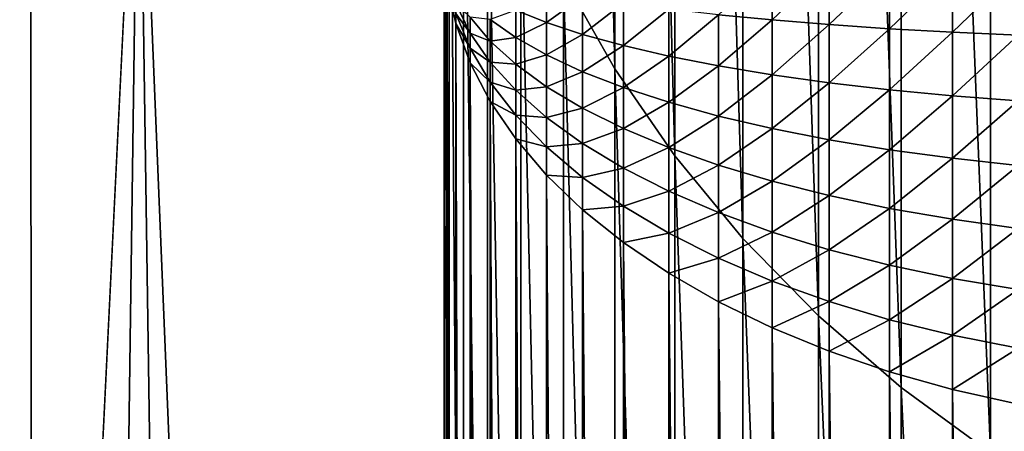
# Model space of a CAD drawing. Extents: x -58 to 41.1, y -71.1 to 0.
# Drawn here: x -58 to -57.7, y -65.7 to -65.5 of the extents above; entities that cross this region are included whole.
import ezdxf

# ---------------------------------------------------------------- set-up
doc = ezdxf.new("R2010")
doc.units = 0
doc.header["$MEASUREMENT"] = 0
doc.layers.add('L6', color=7, linetype='Continuous')
doc.layers.add('L8', color=7, linetype='Continuous')

msp = doc.modelspace()

# ---------------------------------------------------------------- linework, layer by layer
at = {"layer": 'L6', "color": 7}
for points in [[(-57.9, -65.51349, -196.2007), (-57.9, -52.72274, -214.4678), (-57.9, -67.44529, -198.678)], [(-57.9, -67.44529, -198.678), (-57.9, -52.72274, -214.4678), (-57.9, -54.50446, -215.7154)], [(-57.9, -67.44529, -198.678), (-57.9, -54.50446, -215.7154), (-57.9, -55.71133, -215.4358)], [(-57.9, -55.71133, -215.4358), (-57.9, -57.03209, -215.0132), (-57.9, -67.44529, -198.678)], [(-57.9, -67.44529, -198.678), (-57.9, -57.03209, -215.0132), (-57.9, -58.3113, -214.4778)], [(-57.9, -67.44529, -198.678), (-57.9, -58.3113, -214.4778), (-57.9, -59.53934, -213.8336)], [(-57.9, -59.53934, -213.8336), (-57.9, -60.707, -213.0855), (-57.9, -67.44529, -198.678)], [(-57.9, -67.44529, -198.678), (-57.9, -60.707, -213.0855), (-57.9, -61.80548, -212.2392)], [(-57.9, -67.44529, -198.678), (-57.9, -61.80548, -212.2392), (-57.9, -62.82656, -211.3008)], [(-57.9, -62.82656, -211.3008), (-57.9, -63.76255, -210.2776), (-57.9, -67.44529, -198.678)], [(-57.9, -67.44529, -198.678), (-57.9, -63.76255, -210.2776), (-57.9, -64.60644, -209.1772)], [(-57.9, -67.44529, -198.678), (-57.9, -64.60644, -209.1772), (-57.9, -65.35186, -208.0079)], [(-57.83974, -64.80137, -209.3137), (-57.83974, -65.55788, -208.127), (-57.85789, -64.77096, -209.2924)], [(-57.85789, -64.77096, -209.2924), (-57.83974, -65.55788, -208.127), (-57.85789, -65.52574, -208.1084)], [(-57.81858, -64.83045, -209.3341), (-57.81858, -65.58862, -208.1447), (-57.83974, -64.80137, -209.3137)], [(-57.83974, -64.80137, -209.3137), (-57.81858, -65.58862, -208.1447), (-57.83974, -65.55788, -208.127)], [(-57.79457, -64.858, -209.3534), (-57.79457, -65.61773, -208.1616), (-57.81858, -64.83045, -209.3341)], [(-57.81858, -64.83045, -209.3341), (-57.79457, -65.61773, -208.1616), (-57.81858, -65.58862, -208.1447)], [(-57.76786, -64.88383, -209.3715), (-57.76786, -65.64503, -208.1774), (-57.79457, -64.858, -209.3534)], [(-57.79457, -64.858, -209.3534), (-57.76786, -65.64503, -208.1774), (-57.79457, -65.61773, -208.1616)], [(-57.73864, -64.90777, -209.3882), (-57.73864, -65.67033, -208.192), (-57.76786, -64.88383, -209.3715)], [(-57.76786, -64.88383, -209.3715), (-57.73864, -65.67033, -208.192), (-57.76786, -65.64503, -208.1774)], [(-57.7071, -64.92965, -209.4035), (-57.7071, -65.69345, -208.2054), (-57.73864, -64.90777, -209.3882)], [(-57.73864, -64.90777, -209.3882), (-57.7071, -65.69345, -208.2054), (-57.73864, -65.67033, -208.192)], [(-57.67347, -64.94932, -209.4173), (-57.67347, -65.71424, -208.2174), (-57.7071, -64.92965, -209.4035)], [(-57.7071, -64.92965, -209.4035), (-57.67347, -65.71424, -208.2174), (-57.7071, -65.69345, -208.2054)], [(-57.9, -65.35186, -208.0079), (-57.9, -65.99323, -206.7784), (-57.9, -67.44529, -198.678)], [(-57.89829, -65.38761, -208.0285), (-57.89829, -66.03063, -206.7959), (-57.9, -65.35186, -208.0079)], [(-57.9, -65.35186, -208.0079), (-57.89829, -66.03063, -206.7959), (-57.9, -65.99323, -206.7784)], [(-57.89318, -65.42311, -208.0491), (-57.89318, -66.06778, -206.8132), (-57.89829, -65.38761, -208.0285)], [(-57.89829, -65.38761, -208.0285), (-57.89318, -66.06778, -206.8132), (-57.89829, -66.03063, -206.7959)], [(-57.8847, -65.45812, -208.0693), (-57.8847, -66.10441, -206.8304), (-57.89318, -65.42311, -208.0491)], [(-57.89318, -65.42311, -208.0491), (-57.8847, -66.10441, -206.8304), (-57.89318, -66.06778, -206.8132)], [(-57.87291, -65.49241, -208.0891), (-57.87291, -66.14029, -206.8471), (-57.8847, -65.45812, -208.0693)], [(-57.8847, -65.45812, -208.0693), (-57.87291, -66.14029, -206.8471), (-57.8847, -66.10441, -206.8304)], [(-57.85789, -65.52574, -208.1084), (-57.85789, -66.17516, -206.8635), (-57.87291, -65.49241, -208.0891)], [(-57.87291, -65.49241, -208.0891), (-57.85789, -66.17516, -206.8635), (-57.87291, -66.14029, -206.8471)], [(-57.9, -67.44529, -198.678), (-57.9, -67.29522, -197.4483), (-57.9, -65.51349, -196.2007)], [(-57.89897, -67.30942, -197.428), (-57.89897, -65.5277, -196.1804), (-57.9, -65.51349, -196.2007)], [(-57.89897, -67.30942, -197.428), (-57.9, -65.51349, -196.2007), (-57.9, -67.29522, -197.4483)], [(-57.78426, -65.5211, -195.9641), (-57.80318, -65.53878, -195.9815), (-57.78426, -65.54061, -195.9655)], [(-57.76408, -65.52156, -195.9497), (-57.78426, -65.5211, -195.9641), (-57.78426, -65.54061, -195.9655)], [(-57.76408, -65.52156, -195.9497), (-57.78426, -65.54061, -195.9655), (-57.76408, -65.54227, -195.9512)], [(-57.74278, -65.52197, -195.937), (-57.76408, -65.52156, -195.9497), (-57.76408, -65.54227, -195.9512)], [(-57.74278, -65.52197, -195.937), (-57.76408, -65.54227, -195.9512), (-57.74278, -65.54372, -195.9386)], [(-57.72051, -65.52232, -195.9261), (-57.74278, -65.52197, -195.937), (-57.74278, -65.54372, -195.9386)], [(-57.72051, -65.52232, -195.9261), (-57.74278, -65.54372, -195.9386), (-57.72051, -65.54497, -195.9278)], [(-57.69741, -65.52261, -195.9171), (-57.72051, -65.52232, -195.9261), (-57.72051, -65.54497, -195.9278)], [(-57.69741, -65.52261, -195.9171), (-57.72051, -65.54497, -195.9278), (-57.69741, -65.546, -195.9188)], [(-57.89591, -65.53838, -196.1581), (-57.89897, -65.5277, -196.1804), (-57.89591, -65.54181, -196.1603)], [(-57.89591, -67.32354, -197.4078), (-57.89591, -65.54181, -196.1603), (-57.89897, -65.5277, -196.1804)], [(-57.89591, -67.32354, -197.4078), (-57.89897, -65.5277, -196.1804), (-57.89897, -67.30942, -197.428)], [(-57.83974, -65.55788, -208.127), (-57.83974, -66.20879, -206.8792), (-57.85789, -65.52574, -208.1084)], [(-57.85789, -65.52574, -208.1084), (-57.83974, -66.20879, -206.8792), (-57.85789, -66.17516, -206.8635)], [(-57.86384, -65.52985, -196.0589), (-57.87473, -65.53714, -196.0825), (-57.86384, -65.54151, -196.0607)], [(-57.85115, -65.53229, -196.0377), (-57.86384, -65.52985, -196.0589), (-57.86384, -65.54151, -196.0607)], [(-57.85115, -65.53229, -196.0377), (-57.86384, -65.54151, -196.0607), (-57.85115, -65.54569, -196.0398)], [(-57.83674, -65.53461, -196.0177), (-57.85115, -65.53229, -196.0377), (-57.85115, -65.54569, -196.0398)], [(-57.89082, -65.53963, -196.1319), (-57.89591, -65.53477, -196.1562), (-57.89082, -65.54522, -196.1343)], [(-57.89082, -65.54522, -196.1343), (-57.89591, -65.53477, -196.1562), (-57.89591, -65.53838, -196.1581)], [(-57.83674, -65.53461, -196.0177), (-57.85115, -65.54569, -196.0398), (-57.83674, -65.54965, -196.02)], [(-57.82072, -65.53677, -195.9989), (-57.83674, -65.53461, -196.0177), (-57.83674, -65.54965, -196.02)], [(-57.89082, -65.54522, -196.1343), (-57.89591, -65.53838, -196.1581), (-57.89082, -65.55061, -196.1371)], [(-57.89082, -65.55061, -196.1371), (-57.89591, -65.53838, -196.1581), (-57.89591, -65.54181, -196.1603)], [(-57.87473, -65.53714, -196.0825), (-57.88374, -65.54043, -196.1071), (-57.87473, -65.54681, -196.0849)], [(-57.86384, -65.54151, -196.0607), (-57.87473, -65.53714, -196.0825), (-57.87473, -65.54681, -196.0849)], [(-57.82072, -65.53677, -195.9989), (-57.83674, -65.54965, -196.02), (-57.82072, -65.55336, -196.0015)], [(-57.80318, -65.53878, -195.9815), (-57.82072, -65.53677, -195.9989), (-57.82072, -65.55336, -196.0015)], [(-57.80318, -65.53878, -195.9815), (-57.82072, -65.55336, -196.0015), (-57.80318, -65.5568, -195.9843)], [(-57.78426, -65.54061, -195.9655), (-57.80318, -65.53878, -195.9815), (-57.80318, -65.5568, -195.9843)], [(-57.89082, -65.55061, -196.1371), (-57.89591, -65.54181, -196.1603), (-57.89082, -65.55574, -196.1404)], [(-57.89082, -67.33745, -197.388), (-57.89082, -65.55574, -196.1404), (-57.89591, -65.54181, -196.1603)], [(-57.89082, -67.33745, -197.388), (-57.89591, -65.54181, -196.1603), (-57.89591, -67.32354, -197.4078)], [(-57.88374, -65.54043, -196.1071), (-57.89082, -65.53963, -196.1319), (-57.88374, -65.54806, -196.1097)], [(-57.88374, -65.54806, -196.1097), (-57.89082, -65.53963, -196.1319), (-57.89082, -65.54522, -196.1343)], [(-57.87473, -65.54681, -196.0849), (-57.88374, -65.54043, -196.1071), (-57.88374, -65.54806, -196.1097)], [(-57.86384, -65.54151, -196.0607), (-57.87473, -65.54681, -196.0849), (-57.86384, -65.55297, -196.0635)], [(-57.85115, -65.54569, -196.0398), (-57.86384, -65.54151, -196.0607), (-57.86384, -65.55297, -196.0635)], [(-57.78426, -65.54061, -195.9655), (-57.80318, -65.5568, -195.9843), (-57.78426, -65.55995, -195.9686)], [(-57.76408, -65.54227, -195.9512), (-57.78426, -65.54061, -195.9655), (-57.78426, -65.55995, -195.9686)], [(-57.76408, -65.54227, -195.9512), (-57.78426, -65.55995, -195.9686), (-57.76408, -65.56277, -195.9544)], [(-57.74278, -65.54372, -195.9386), (-57.76408, -65.54227, -195.9512), (-57.76408, -65.56277, -195.9544)], [(-57.88374, -65.54806, -196.1097), (-57.89082, -65.54522, -196.1343), (-57.88374, -65.55547, -196.1128)], [(-57.88374, -65.55547, -196.1128), (-57.89082, -65.54522, -196.1343), (-57.89082, -65.55061, -196.1371)], [(-57.85115, -65.54569, -196.0398), (-57.86384, -65.55297, -196.0635), (-57.85115, -65.55887, -196.043)], [(-57.83674, -65.54965, -196.02), (-57.85115, -65.54569, -196.0398), (-57.85115, -65.55887, -196.043)], [(-57.74278, -65.54372, -195.9386), (-57.76408, -65.56277, -195.9544), (-57.74278, -65.56526, -195.942)], [(-57.72051, -65.54497, -195.9278), (-57.74278, -65.54372, -195.9386), (-57.74278, -65.56526, -195.942)], [(-57.72051, -65.54497, -195.9278), (-57.74278, -65.56526, -195.942), (-57.72051, -65.5674, -195.9313)], [(-57.69741, -65.546, -195.9188), (-57.72051, -65.54497, -195.9278), (-57.72051, -65.5674, -195.9313)], [(-57.69741, -65.546, -195.9188), (-57.72051, -65.5674, -195.9313), (-57.69741, -65.56917, -195.9225)], [(-57.87473, -65.54681, -196.0849), (-57.88374, -65.54806, -196.1097), (-57.87473, -65.55627, -196.088)], [(-57.87473, -65.55627, -196.088), (-57.88374, -65.54806, -196.1097), (-57.88374, -65.55547, -196.1128)], [(-57.86384, -65.55297, -196.0635), (-57.87473, -65.54681, -196.0849), (-57.87473, -65.55627, -196.088)], [(-57.83674, -65.54965, -196.02), (-57.85115, -65.55887, -196.043), (-57.83674, -65.56445, -196.0236)], [(-57.82072, -65.55336, -196.0015), (-57.83674, -65.54965, -196.02), (-57.83674, -65.56445, -196.0236)], [(-57.88374, -65.55547, -196.1128), (-57.89082, -65.55061, -196.1371), (-57.88374, -65.56258, -196.1166)], [(-57.88374, -65.56258, -196.1166), (-57.89082, -65.55061, -196.1371), (-57.89082, -65.55574, -196.1404)], [(-57.86384, -65.55297, -196.0635), (-57.87473, -65.55627, -196.088), (-57.86384, -65.56417, -196.0672)], [(-57.85115, -65.55887, -196.043), (-57.86384, -65.55297, -196.0635), (-57.86384, -65.56417, -196.0672)], [(-57.88374, -65.56258, -196.1166), (-57.89082, -65.55574, -196.1404), (-57.88374, -65.56936, -196.1209)], [(-57.88374, -67.35109, -197.3685), (-57.88374, -65.56936, -196.1209), (-57.89082, -65.55574, -196.1404)], [(-57.88374, -67.35109, -197.3685), (-57.89082, -65.55574, -196.1404), (-57.89082, -67.33745, -197.388)], [(-57.87473, -65.55627, -196.088), (-57.88374, -65.55547, -196.1128), (-57.87473, -65.56542, -196.092)], [(-57.87473, -65.56542, -196.092), (-57.88374, -65.55547, -196.1128), (-57.88374, -65.56258, -196.1166)], [(-57.86384, -65.56417, -196.0672), (-57.87473, -65.55627, -196.088), (-57.87473, -65.56542, -196.092)], [(-57.82072, -65.55336, -196.0015), (-57.83674, -65.56445, -196.0236), (-57.82072, -65.56968, -196.0054)], [(-57.80318, -65.5568, -195.9843), (-57.82072, -65.55336, -196.0015), (-57.82072, -65.56968, -196.0054)], [(-57.85115, -65.55887, -196.043), (-57.86384, -65.56417, -196.0672), (-57.85115, -65.57173, -196.0473)], [(-57.83674, -65.56445, -196.0236), (-57.85115, -65.55887, -196.043), (-57.85115, -65.57173, -196.0473)], [(-57.81858, -65.58862, -208.1447), (-57.81858, -66.24095, -206.8942), (-57.83974, -65.55788, -208.127)], [(-57.83974, -65.55788, -208.127), (-57.81858, -66.24095, -206.8942), (-57.83974, -66.20879, -206.8792)], [(-57.80318, -65.5568, -195.9843), (-57.82072, -65.56968, -196.0054), (-57.80318, -65.57453, -195.9886)], [(-57.78426, -65.55995, -195.9686), (-57.80318, -65.5568, -195.9843), (-57.80318, -65.57453, -195.9886)], [(-57.78426, -65.55995, -195.9686), (-57.80318, -65.57453, -195.9886), (-57.78426, -65.57895, -195.9732)], [(-57.76408, -65.56277, -195.9544), (-57.78426, -65.55995, -195.9686), (-57.78426, -65.57895, -195.9732)], [(-57.87473, -65.56542, -196.092), (-57.88374, -65.56258, -196.1166), (-57.87473, -65.57422, -196.0966)], [(-57.87473, -65.57422, -196.0966), (-57.88374, -65.56258, -196.1166), (-57.88374, -65.56936, -196.1209)], [(-57.76408, -65.56277, -195.9544), (-57.78426, -65.57895, -195.9732), (-57.76408, -65.58294, -195.9594)], [(-57.74278, -65.56526, -195.942), (-57.76408, -65.56277, -195.9544), (-57.76408, -65.58294, -195.9594)], [(-57.86384, -65.56417, -196.0672), (-57.87473, -65.56542, -196.092), (-57.86384, -65.57502, -196.0719)], [(-57.86384, -65.57502, -196.0719), (-57.87473, -65.56542, -196.092), (-57.87473, -65.57422, -196.0966)], [(-57.85115, -65.57173, -196.0473), (-57.86384, -65.56417, -196.0672), (-57.86384, -65.57502, -196.0719)], [(-57.83674, -65.56445, -196.0236), (-57.85115, -65.57173, -196.0473), (-57.83674, -65.57889, -196.0285)], [(-57.82072, -65.56968, -196.0054), (-57.83674, -65.56445, -196.0236), (-57.83674, -65.57889, -196.0285)], [(-57.74278, -65.56526, -195.942), (-57.76408, -65.58294, -195.9594), (-57.74278, -65.58645, -195.9472)], [(-57.72051, -65.5674, -195.9313), (-57.74278, -65.56526, -195.942), (-57.74278, -65.58645, -195.9472)], [(-57.87473, -65.57422, -196.0966), (-57.88374, -65.56936, -196.1209), (-57.87473, -65.58261, -196.102)], [(-57.87473, -67.36434, -197.3496), (-57.87473, -65.58261, -196.102), (-57.88374, -65.56936, -196.1209)], [(-57.87473, -67.36434, -197.3496), (-57.88374, -65.56936, -196.1209), (-57.88374, -67.35109, -197.3685)], [(-57.82072, -65.56968, -196.0054), (-57.83674, -65.57889, -196.0285), (-57.82072, -65.58561, -196.0108)], [(-57.80318, -65.57453, -195.9886), (-57.82072, -65.56968, -196.0054), (-57.82072, -65.58561, -196.0108)], [(-57.72051, -65.5674, -195.9313), (-57.74278, -65.58645, -195.9472), (-57.72051, -65.58946, -195.9367)], [(-57.69741, -65.56917, -195.9225), (-57.72051, -65.5674, -195.9313), (-57.72051, -65.58946, -195.9367)], [(-57.69741, -65.56917, -195.9225), (-57.72051, -65.58946, -195.9367), (-57.69741, -65.59195, -195.928)], [(-57.85115, -65.57173, -196.0473), (-57.86384, -65.57502, -196.0719), (-57.85115, -65.5842, -196.0526)], [(-57.83674, -65.57889, -196.0285), (-57.85115, -65.57173, -196.0473), (-57.85115, -65.5842, -196.0526)], [(-57.86384, -65.57502, -196.0719), (-57.87473, -65.57422, -196.0966), (-57.86384, -65.58545, -196.0774)], [(-57.86384, -65.58545, -196.0774), (-57.87473, -65.57422, -196.0966), (-57.87473, -65.58261, -196.102)], [(-57.85115, -65.5842, -196.0526), (-57.86384, -65.57502, -196.0719), (-57.86384, -65.58545, -196.0774)], [(-57.80318, -65.57453, -195.9886), (-57.82072, -65.58561, -196.0108), (-57.80318, -65.59183, -195.9944)], [(-57.78426, -65.57895, -195.9732), (-57.80318, -65.57453, -195.9886), (-57.80318, -65.59183, -195.9944)], [(-57.83674, -65.57889, -196.0285), (-57.85115, -65.5842, -196.0526), (-57.83674, -65.59289, -196.0344)], [(-57.82072, -65.58561, -196.0108), (-57.83674, -65.57889, -196.0285), (-57.83674, -65.59289, -196.0344)], [(-57.78426, -65.57895, -195.9732), (-57.80318, -65.59183, -195.9944), (-57.78426, -65.59752, -195.9794)], [(-57.76408, -65.58294, -195.9594), (-57.78426, -65.57895, -195.9732), (-57.78426, -65.59752, -195.9794)], [(-57.86384, -65.58545, -196.0774), (-57.87473, -65.58261, -196.102), (-57.86384, -65.59539, -196.0838)], [(-57.86384, -67.37711, -197.3313), (-57.86384, -65.59539, -196.0838), (-57.87473, -65.58261, -196.102)], [(-57.86384, -67.37711, -197.3313), (-57.87473, -65.58261, -196.102), (-57.87473, -67.36434, -197.3496)], [(-57.85115, -65.5842, -196.0526), (-57.86384, -65.58545, -196.0774), (-57.85115, -65.59619, -196.059)], [(-57.83674, -65.59289, -196.0344), (-57.85115, -65.5842, -196.0526), (-57.85115, -65.59619, -196.059)], [(-57.76408, -65.58294, -195.9594), (-57.78426, -65.59752, -195.9794), (-57.76408, -65.60263, -195.9659)], [(-57.74278, -65.58645, -195.9472), (-57.76408, -65.58294, -195.9594), (-57.76408, -65.60263, -195.9659)], [(-57.85115, -65.59619, -196.059), (-57.86384, -65.58545, -196.0774), (-57.86384, -65.59539, -196.0838)], [(-57.82072, -65.58561, -196.0108), (-57.83674, -65.59289, -196.0344), (-57.82072, -65.60105, -196.0174)], [(-57.80318, -65.59183, -195.9944), (-57.82072, -65.58561, -196.0108), (-57.82072, -65.60105, -196.0174)], [(-57.74278, -65.58645, -195.9472), (-57.76408, -65.60263, -195.9659), (-57.74278, -65.60714, -195.9541)], [(-57.72051, -65.58946, -195.9367), (-57.74278, -65.58645, -195.9472), (-57.74278, -65.60714, -195.9541)], [(-57.79457, -65.61773, -208.1616), (-57.79457, -66.27142, -206.9085), (-57.81858, -65.58862, -208.1447)], [(-57.81858, -65.58862, -208.1447), (-57.79457, -66.27142, -206.9085), (-57.81858, -66.24095, -206.8942)], [(-57.72051, -65.58946, -195.9367), (-57.74278, -65.60714, -195.9541), (-57.72051, -65.611, -195.9439)], [(-57.69741, -65.59195, -195.928), (-57.72051, -65.58946, -195.9367), (-57.72051, -65.611, -195.9439)], [(-57.83674, -65.59289, -196.0344), (-57.85115, -65.59619, -196.059), (-57.83674, -65.60636, -196.0416)], [(-57.82072, -65.60105, -196.0174), (-57.83674, -65.59289, -196.0344), (-57.83674, -65.60636, -196.0416)], [(-57.80318, -65.59183, -195.9944), (-57.82072, -65.60105, -196.0174), (-57.80318, -65.60861, -196.0015)], [(-57.78426, -65.59752, -195.9794), (-57.80318, -65.59183, -195.9944), (-57.80318, -65.60861, -196.0015)], [(-57.69741, -65.59195, -195.928), (-57.72051, -65.611, -195.9439), (-57.69741, -65.6142, -195.9354)], [(-57.85115, -65.59619, -196.059), (-57.86384, -65.59539, -196.0838), (-57.85115, -65.60761, -196.0663)], [(-57.85115, -67.38933, -197.3139), (-57.85115, -65.60761, -196.0663), (-57.86384, -65.59539, -196.0838)], [(-57.85115, -67.38933, -197.3139), (-57.86384, -65.59539, -196.0838), (-57.86384, -67.37711, -197.3313)], [(-57.83674, -65.60636, -196.0416), (-57.85115, -65.59619, -196.059), (-57.85115, -65.60761, -196.0663)], [(-57.78426, -65.59752, -195.9794), (-57.80318, -65.60861, -196.0015), (-57.78426, -65.61551, -195.9871)], [(-57.76408, -65.60263, -195.9659), (-57.78426, -65.59752, -195.9794), (-57.78426, -65.61551, -195.9871)], [(-57.82072, -65.60105, -196.0174), (-57.83674, -65.60636, -196.0416), (-57.82072, -65.61589, -196.0252)], [(-57.80318, -65.60861, -196.0015), (-57.82072, -65.60105, -196.0174), (-57.82072, -65.61589, -196.0252)], [(-57.76408, -65.60263, -195.9659), (-57.78426, -65.61551, -195.9871), (-57.76408, -65.62172, -195.9741)], [(-57.74278, -65.60714, -195.9541), (-57.76408, -65.60263, -195.9659), (-57.76408, -65.62172, -195.9741)], [(-57.83674, -65.60636, -196.0416), (-57.85115, -65.60761, -196.0663), (-57.83674, -65.61918, -196.0498)], [(-57.83674, -67.4009, -197.2973), (-57.83674, -65.61918, -196.0498), (-57.85115, -65.60761, -196.0663)], [(-57.83674, -67.4009, -197.2973), (-57.85115, -65.60761, -196.0663), (-57.85115, -67.38933, -197.3139)], [(-57.82072, -65.61589, -196.0252), (-57.83674, -65.60636, -196.0416), (-57.83674, -65.61918, -196.0498)], [(-57.80318, -65.60861, -196.0015), (-57.82072, -65.61589, -196.0252), (-57.80318, -65.62473, -196.0101)], [(-57.78426, -65.61551, -195.9871), (-57.80318, -65.60861, -196.0015), (-57.80318, -65.62473, -196.0101)], [(-57.74278, -65.60714, -195.9541), (-57.76408, -65.62172, -195.9741), (-57.74278, -65.62719, -195.9626)], [(-57.72051, -65.611, -195.9439), (-57.74278, -65.60714, -195.9541), (-57.74278, -65.62719, -195.9626)], [(-57.72051, -65.611, -195.9439), (-57.74278, -65.62719, -195.9626), (-57.72051, -65.63188, -195.9528)], [(-57.69741, -65.6142, -195.9354), (-57.72051, -65.611, -195.9439), (-57.72051, -65.63188, -195.9528)], [(-57.78426, -65.61551, -195.9871), (-57.80318, -65.62473, -196.0101), (-57.78426, -65.63281, -195.9962)], [(-57.76408, -65.62172, -195.9741), (-57.78426, -65.61551, -195.9871), (-57.78426, -65.63281, -195.9962)], [(-57.69741, -65.6142, -195.9354), (-57.72051, -65.63188, -195.9528), (-57.69741, -65.63576, -195.9447)], [(-57.82072, -65.61589, -196.0252), (-57.83674, -65.61918, -196.0498), (-57.82072, -65.63003, -196.0343)], [(-57.82072, -67.41176, -197.2819), (-57.82072, -65.63003, -196.0343), (-57.83674, -65.61918, -196.0498)], [(-57.82072, -67.41176, -197.2819), (-57.83674, -65.61918, -196.0498), (-57.83674, -67.4009, -197.2973)], [(-57.80318, -65.62473, -196.0101), (-57.82072, -65.61589, -196.0252), (-57.82072, -65.63003, -196.0343)], [(-57.76786, -65.64503, -208.1774), (-57.76786, -66.29998, -206.9218), (-57.79457, -65.61773, -208.1616)], [(-57.79457, -65.61773, -208.1616), (-57.76786, -66.29998, -206.9218), (-57.79457, -66.27142, -206.9085)], [(-57.76408, -65.62172, -195.9741), (-57.78426, -65.63281, -195.9962), (-57.76408, -65.64006, -195.9838)], [(-57.74278, -65.62719, -195.9626), (-57.76408, -65.62172, -195.9741), (-57.76408, -65.64006, -195.9838)], [(-57.80318, -65.62473, -196.0101), (-57.82072, -65.63003, -196.0343), (-57.80318, -65.64009, -196.0199)], [(-57.78426, -65.63281, -195.9962), (-57.80318, -65.62473, -196.0101), (-57.80318, -65.64009, -196.0199)], [(-57.74278, -65.62719, -195.9626), (-57.76408, -65.64006, -195.9838), (-57.74278, -65.64646, -195.9728)], [(-57.72051, -65.63188, -195.9528), (-57.74278, -65.62719, -195.9626), (-57.74278, -65.64646, -195.9728)], [(-57.80318, -67.42181, -197.2675), (-57.80318, -65.64009, -196.0199), (-57.82072, -65.63003, -196.0343)], [(-57.80318, -67.42181, -197.2675), (-57.82072, -65.63003, -196.0343), (-57.82072, -67.41176, -197.2819)], [(-57.78426, -65.63281, -195.9962), (-57.80318, -65.64009, -196.0199), (-57.78426, -65.64928, -196.0068)], [(-57.76408, -65.64006, -195.9838), (-57.78426, -65.63281, -195.9962), (-57.78426, -65.64928, -196.0068)], [(-57.72051, -65.63188, -195.9528), (-57.74278, -65.64646, -195.9728), (-57.72051, -65.65195, -195.9634)], [(-57.69741, -65.63576, -195.9447), (-57.72051, -65.63188, -195.9528), (-57.72051, -65.65195, -195.9634)], [(-57.69741, -65.63576, -195.9447), (-57.72051, -65.65195, -195.9634), (-57.69741, -65.65649, -195.9556)], [(-57.78426, -67.431, -197.2544), (-57.78426, -65.64928, -196.0068), (-57.80318, -65.64009, -196.0199)], [(-57.78426, -67.431, -197.2544), (-57.80318, -65.64009, -196.0199), (-57.80318, -67.42181, -197.2675)], [(-57.76408, -65.64006, -195.9838), (-57.78426, -65.64928, -196.0068), (-57.76408, -65.65755, -195.995)], [(-57.74278, -65.64646, -195.9728), (-57.76408, -65.64006, -195.9838), (-57.76408, -65.65755, -195.995)], [(-57.73864, -65.67033, -208.192), (-57.73864, -66.32645, -206.9342), (-57.76786, -65.64503, -208.1774)], [(-57.76786, -65.64503, -208.1774), (-57.73864, -66.32645, -206.9342), (-57.76786, -66.29998, -206.9218)], [(-57.74278, -65.64646, -195.9728), (-57.76408, -65.65755, -195.995), (-57.74278, -65.66483, -195.9846)], [(-57.72051, -65.65195, -195.9634), (-57.74278, -65.64646, -195.9728), (-57.74278, -65.66483, -195.9846)], [(-57.76408, -67.43927, -197.2426), (-57.76408, -65.65755, -195.995), (-57.78426, -65.64928, -196.0068)], [(-57.76408, -67.43927, -197.2426), (-57.78426, -65.64928, -196.0068), (-57.78426, -67.431, -197.2544)], [(-57.72051, -65.65195, -195.9634), (-57.74278, -65.66483, -195.9846), (-57.72051, -65.67107, -195.9757)], [(-57.69741, -65.65649, -195.9556), (-57.72051, -65.65195, -195.9634), (-57.72051, -65.67107, -195.9757)], [(-57.69741, -65.65649, -195.9556), (-57.72051, -65.67107, -195.9757), (-57.69741, -65.67624, -195.9683)], [(-57.74278, -67.44654, -197.2322), (-57.74278, -65.66483, -195.9846), (-57.76408, -65.65755, -195.995)], [(-57.74278, -67.44654, -197.2322), (-57.76408, -65.65755, -195.995), (-57.76408, -67.43927, -197.2426)], [(-57.72051, -67.4528, -197.2232), (-57.72051, -65.67107, -195.9757), (-57.74278, -65.66483, -195.9846)], [(-57.72051, -67.4528, -197.2232), (-57.74278, -65.66483, -195.9846), (-57.74278, -67.44654, -197.2322)], [(-57.7071, -65.69345, -208.2054), (-57.7071, -66.35064, -206.9455), (-57.73864, -65.67033, -208.192)], [(-57.73864, -65.67033, -208.192), (-57.7071, -66.35064, -206.9455), (-57.73864, -66.32645, -206.9342)], [(-57.69741, -67.45797, -197.2159), (-57.69741, -65.67624, -195.9683), (-57.72051, -65.67107, -195.9757)], [(-57.69741, -67.45797, -197.2159), (-57.72051, -65.67107, -195.9757), (-57.72051, -67.4528, -197.2232)]]:
    msp.add_3dface(points, dxfattribs=at)
at = {"layer": 'L8', "color": 250}
for points in [[(-55.13019, -61.95613, -198.4993), (-58.04987, -57.78185, -204.5207), (-58.04561, -66.20054, -192.718)], [(-58.0078, -65.43002, -195.776), (-58.04561, -66.20054, -192.718), (-58.04987, -57.78185, -204.5207)], [(-55.13019, -61.95613, -198.4993), (-58.04561, -66.20054, -192.718), (-55.0052, -66.14972, -192.6129)], [(-58.0078, -65.43002, -195.776), (-55.23936, -65.35363, -195.7226), (-57.91412, -67.70814, -197.3712)], [(-57.91412, -67.70814, -197.3712), (-55.23936, -65.35363, -195.7226), (-54.43205, -65.95592, -196.1443)], [(-58.0229, -66.53074, -193.4221), (-58.04561, -66.20054, -192.718), (-58.0078, -65.43002, -195.776)], [(-58.0229, -66.53074, -193.4221), (-58.0078, -65.43002, -195.776), (-57.98429, -67.03272, -194.704)], [(-57.98429, -67.03272, -194.704), (-58.0078, -65.43002, -195.776), (-57.91412, -67.70814, -197.3712)]]:
    msp.add_3dface(points, dxfattribs=at)

doc.saveas('drawing.dxf')
